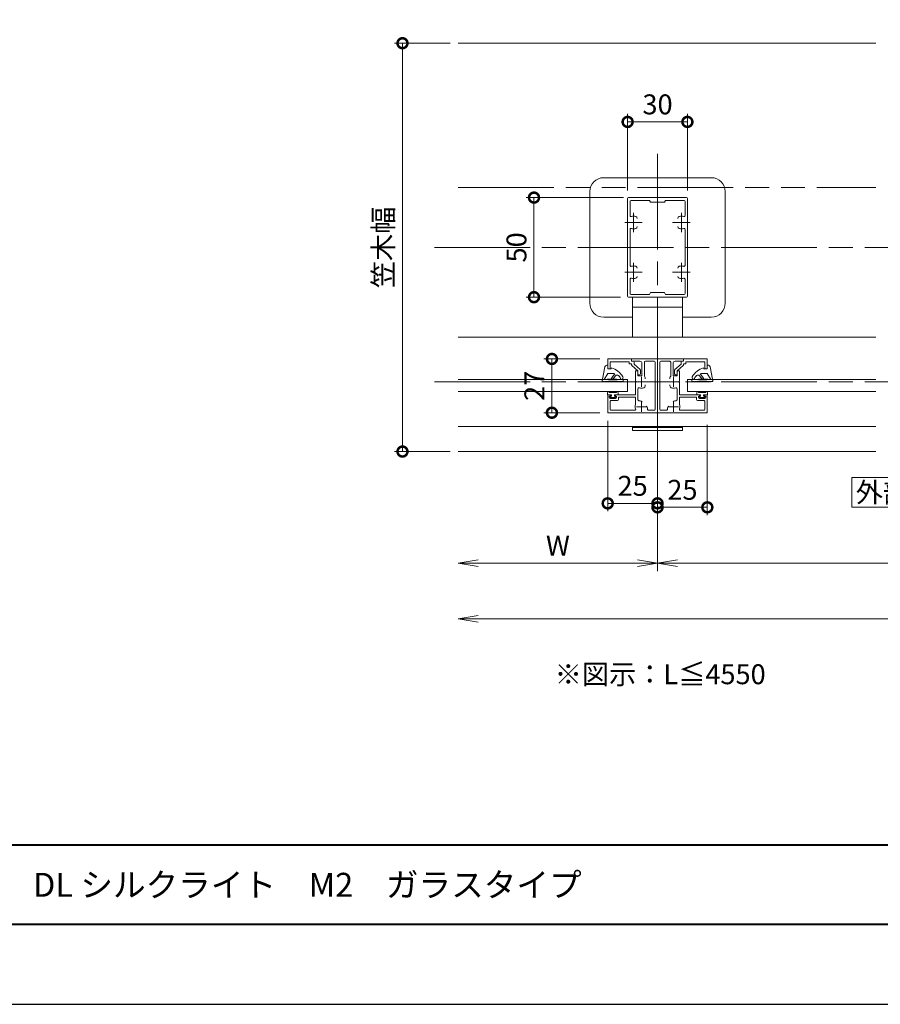
# Model space of a CAD drawing. Units: millimetres. Extents: x 0 to 1680, y 0 to 1188.
# Drawn here: x 395 to 827, y 0 to 494 of the extents above; entities that cross this region are included whole.
import ezdxf

# ---------------------------------------------------------------- set-up
doc = ezdxf.new("R2010")
doc.units = ezdxf.units.MM
doc.header["$LTSCALE"] = 4
for name, pattern in [('AM_ISO08W050', [18, 12, -1.5, 3, -1.5]), ('AM_ISO08W050x2', [9, 6, -0.75, 1.5, -0.75]), ('AM_ISO09W050', [22.5, 12, -1.5, 3, -1.5, 3, -1.5])]:
    doc.linetypes.add(name, pattern=pattern)
for name, color, linetype, lineweight in [('AM_0', 7, 'Continuous', 18), ('AM_1', 14, 'Continuous', 40), ('AM_11', 3, 'AM_ISO09W050', 9), ('AM_5', 3, 'Continuous', 9), ('AM_7', 4, 'AM_ISO08W050', 9)]:
    doc.layers.add(name, color=color, linetype=linetype, lineweight=lineweight)
doc.layers.add('AM_VIEWS', color=1, linetype='Continuous', lineweight=25, plot=False)
doc.styles.add('EXPLODED0', font='txt', dxfattribs={"height": 0.2})
doc.styles.add('ゴシック', font='msgothic.ttc')
doc.dimstyles.new('VF$0', dxfattribs={"dimtxt": 10, "dimasz": 10, "dimexe": 4, "dimexo": 4, "dimgap": 2.5, "dimtad": 1, "dimdsep": 46, "dimtxsty": 'ゴシック', "dimblk": 'DOTSMALL', "dimcen": 0, "dimclrd": 256, "dimclre": 256, "dimclrt": 2, "dimadec": 0, "dimazin": 2, "dimtp": 0.1, "dimtm": 0.1, "dimtfac": 0.71, "dimtmove": 0, "dimatfit": 3, "dimldrblk": 'OPEN30', "dimfxl": 1, "dimlwd": -1, "dimlwe": -1, "dimarcsym": 0})

# ---------------------------------------------------------------- blocks, each defined once
blk = doc.blocks.new('_Open')
at = {"color": 0, "linetype": 'ByBlock', "lineweight": -2}
for p, q in [((-1, 0.166667), (0, 0)), ((-1, -0.166667), (0, 0)), ((0, 0), (-1, 0))]:
    blk.add_line(p, q, dxfattribs=at)
blk = doc.blocks.new('*D17')
at = {"layer": 'AM_5', "linetype": 'Continuous'}
for p, q in [((715.5, 319), (715.5, 217.5)), ((1165.5, 306.5), (1165.5, 217.5)), ((725.5, 221.5), (1155.5, 221.5))]:
    blk.add_line(p, q, dxfattribs=at)
at = {"layer": 'Defpoints', "color": 0}
for p in [(715.5, 323), (1165.5, 310.5), (1165.5, 221.5)]:
    blk.add_point(p, dxfattribs=at)
at = {"layer": 'AM_5', "xscale": 10, "yscale": 10, "zscale": 10, "rotation": 180}
blk.add_blockref('_Open', (715.5, 221.5), dxfattribs=at)
at = {"layer": 'AM_5', "xscale": 10, "yscale": 10, "zscale": 10}
blk.add_blockref('_Open', (1165.5, 221.5), dxfattribs=at)
at = {"layer": 'AM_5', "color": 2, "insert": (940.5, 229), "char_height": 10, "attachment_point": 5, "style": 'ゴシック'}
blk.add_mtext('W', dxfattribs=at)
blk = doc.blocks.new('_Open30')
at = {"color": 0, "linetype": 'ByBlock', "lineweight": -2}
for p, q in [((-1, 0.267949), (0, 0)), ((0, 0), (-1, -0.267949)), ((0, 0), (-1, 0))]:
    blk.add_line(p, q, dxfattribs=at)
blk = doc.blocks.new('*D18')
at = {"layer": 'AM_5', "linetype": 'Continuous'}
for p, q in [((715.5, 319), (715.5, 217.5)), ((705.5, 221.5), (625.5, 221.5))]:
    blk.add_line(p, q, dxfattribs=at)
at = {"layer": 'Defpoints', "color": 0}
for p in [(715.5, 323), (615.5, 277.5), (615.5, 221.5)]:
    blk.add_point(p, dxfattribs=at)
at = {"layer": 'AM_5', "xscale": 10, "yscale": 10, "zscale": 10, "rotation": 180}
blk.add_blockref('_Open', (615.5, 221.5), dxfattribs=at)
at = {"layer": 'AM_5', "xscale": 10, "yscale": 10, "zscale": 10}
blk.add_blockref('_Open', (715.5, 221.5), dxfattribs=at)
at = {"layer": 'AM_5', "color": 2, "insert": (665.5, 229), "char_height": 10, "attachment_point": 5, "style": 'ゴシック'}
blk.add_mtext('W', dxfattribs=at)
blk = doc.blocks.new('*D19')
at = {"layer": 'AM_5', "linetype": 'Continuous'}
for p, q in [((1365.5, 261.5), (1365.5, 189.5)), ((1355.5, 193.5), (625.5, 193.5))]:
    blk.add_line(p, q, dxfattribs=at)
at = {"layer": 'Defpoints', "color": 0}
for p in [(615.5, 277.5), (1365.5, 265.5), (615.5, 193.5)]:
    blk.add_point(p, dxfattribs=at)
at = {"layer": 'AM_5', "xscale": 10, "yscale": 10, "zscale": 10, "rotation": 180}
blk.add_blockref('_Open', (615.5, 193.5), dxfattribs=at)
at = {"layer": 'AM_5', "xscale": 10, "yscale": 10, "zscale": 10}
blk.add_blockref('_Open', (1365.5, 193.5), dxfattribs=at)
at = {"layer": 'AM_5', "color": 2, "insert": (990.5, 201), "char_height": 10, "attachment_point": 5, "style": 'ゴシック'}
blk.add_mtext('L', dxfattribs=at)
blk = doc.blocks.new('_DotSmall')
at = {"color": 0, "linetype": 'ByBlock', "const_width": 0.5}
blk.add_lwpolyline([(-0.0625, 0, 1), (0.0625, 0, 1)], format="xyb", close=True, dxfattribs=at)
blk = doc.blocks.new('*D20')
at = {"layer": 'AM_5', "linetype": 'Continuous'}
for p, q in [((611.5, 482.5), (583.5, 482.5)), ((587.5, 277.5), (587.5, 482.5)), ((611.5, 277.5), (583.5, 277.5))]:
    blk.add_line(p, q, dxfattribs=at)
at = {"layer": 'Defpoints', "color": 0}
for p in [(587.5, 482.5), (615.5, 482.5), (615.5, 277.5)]:
    blk.add_point(p, dxfattribs=at)
at = {"layer": 'AM_5', "xscale": 10, "yscale": 10, "zscale": 10}
for p, rotation in [((587.5, 482.5), 90), ((587.5, 277.5), 270)]:
    blk.add_blockref('_DotSmall', p, dxfattribs=dict(at, rotation=rotation))
at = {"layer": 'AM_5', "color": 2, "insert": (579.16, 380), "char_height": 10, "attachment_point": 5, "rotation": 90, "style": 'ゴシック'}
blk.add_mtext('笠木幅', dxfattribs=at)
blk = doc.blocks.new('*D21')
at = {"layer": 'AM_5', "linetype": 'Continuous'}
for p, q in [((700.5, 408.5), (700.5, 447)), ((730.5, 408.5), (730.5, 447)), ((700.5, 443), (730.5, 443))]:
    blk.add_line(p, q, dxfattribs=at)
at = {"layer": 'Defpoints', "color": 0}
for p in [(730.5, 443), (700.5, 404.5), (730.5, 404.5)]:
    blk.add_point(p, dxfattribs=at)
at = {"layer": 'AM_5', "xscale": 10, "yscale": 10, "zscale": 10, "rotation": 180}
blk.add_blockref('_DotSmall', (700.5, 443), dxfattribs=at)
at = {"layer": 'AM_5', "xscale": 10, "yscale": 10, "zscale": 10}
blk.add_blockref('_DotSmall', (730.5, 443), dxfattribs=at)
at = {"layer": 'AM_5', "color": 2, "insert": (715.5, 450.5), "char_height": 10, "attachment_point": 5, "style": 'ゴシック'}
blk.add_mtext('30', dxfattribs=at)
blk = doc.blocks.new('*D31')
at = {"layer": 'AM_5', "linetype": 'Continuous'}
for p, q in [((698.5, 405), (649.5, 405)), ((653.5, 405), (653.5, 355)), ((697, 355), (649.5, 355))]:
    blk.add_line(p, q, dxfattribs=at)
at = {"layer": 'Defpoints', "color": 0}
for p in [(702.5, 405), (653.5, 355), (701, 355)]:
    blk.add_point(p, dxfattribs=at)
at = {"layer": 'AM_5', "xscale": 10, "yscale": 10, "zscale": 10}
for p, rotation in [((653.5, 405), 89.99999749547912), ((653.5, 355), 269.9999974954791)]:
    blk.add_blockref('_DotSmall', p, dxfattribs=dict(at, rotation=rotation))
at = {"layer": 'AM_5', "color": 2, "insert": (646, 380), "char_height": 10, "attachment_point": 5, "rotation": 90, "style": 'ゴシック'}
blk.add_mtext('50', dxfattribs=at)
blk = doc.blocks.new('*D43')
at = {"layer": 'AM_5', "linetype": 'Continuous'}
for p, q in [((690.5, 293), (690.5, 247.5)), ((715.5, 293), (715.5, 247.5)), ((690.5, 251.5), (715.5, 251.5))]:
    blk.add_line(p, q, dxfattribs=at)
at = {"layer": 'Defpoints', "color": 0}
for p in [(690.5, 297), (715.5, 297), (715.5, 251.5)]:
    blk.add_point(p, dxfattribs=at)
at = {"layer": 'AM_5', "xscale": 10, "yscale": 10, "zscale": 10, "rotation": 180}
blk.add_blockref('_DotSmall', (690.5, 251.5), dxfattribs=at)
at = {"layer": 'AM_5', "xscale": 10, "yscale": 10, "zscale": 10}
blk.add_blockref('_DotSmall', (715.5, 251.5), dxfattribs=at)
at = {"layer": 'AM_5', "color": 2, "insert": (703, 259), "char_height": 10, "attachment_point": 5, "style": 'ゴシック'}
blk.add_mtext('25', dxfattribs=at)
blk = doc.blocks.new('*D44')
at = {"layer": 'AM_5', "linetype": 'Continuous'}
for p, q in [((715.5, 291), (715.5, 245.5)), ((740.5, 291), (740.5, 245.5)), ((740.5, 249.5), (715.5, 249.5))]:
    blk.add_line(p, q, dxfattribs=at)
at = {"layer": 'Defpoints', "color": 0}
for p in [(715.5, 295), (740.5, 295), (715.5, 249.5)]:
    blk.add_point(p, dxfattribs=at)
at = {"layer": 'AM_5', "xscale": 10, "yscale": 10, "zscale": 10}
for p, rotation in [((715.5, 249.5), 179.9999999999999), ((740.5, 249.5), 359.9999999999998)]:
    blk.add_blockref('_DotSmall', p, dxfattribs=dict(at, rotation=rotation))
at = {"layer": 'AM_5', "color": 2, "insert": (728, 257), "char_height": 10, "attachment_point": 5, "style": 'ゴシック'}
blk.add_mtext('25', dxfattribs=at)
blk = doc.blocks.new('*D51')
at = {"layer": 'AM_5', "linetype": 'Continuous'}
for p, q in [((686.5, 324), (658.5, 324)), ((662.5, 324), (662.5, 297)), ((686.5, 297), (658.5, 297))]:
    blk.add_line(p, q, dxfattribs=at)
at = {"layer": 'Defpoints', "color": 0}
for p in [(690.5, 324), (662.5, 297), (690.5, 297)]:
    blk.add_point(p, dxfattribs=at)
at = {"layer": 'AM_5', "xscale": 10, "yscale": 10, "zscale": 10}
for p, rotation in [((662.5, 324), 90), ((662.5, 297), 270)]:
    blk.add_blockref('_DotSmall', p, dxfattribs=dict(at, rotation=rotation))
at = {"layer": 'AM_5', "color": 2, "insert": (655, 310.5), "char_height": 10, "attachment_point": 5, "rotation": 90, "style": 'ゴシック'}
blk.add_mtext('27', dxfattribs=at)

msp = doc.modelspace()

# ---------------------------------------------------------------- linework, layer by layer
at = {"layer": 'AM_0'}
for p, q in [((825, 482.5), (615.5, 482.5)), ((742.5, 414.999), (688.5, 414.999)), ((681.5, 407.999), (681.5, 380)), ((749.5, 407.999), (749.5, 380)), ((700.5, 355.5), (700.5, 404.5)), ((701, 405), (730, 405)), ((701.7, 395.964), (701.7, 403.1)), ((702.2, 403.6), (711.5, 403.6)), ((711.5, 403.6), (712, 402.7)), ((712, 402.7), (719, 402.7)), ((719.5, 403.6), (719, 402.7)), ((719.5, 403.6), (728.8, 403.6)), ((729.3, 395.964), (729.3, 403.1)), ((730.5, 355.5), (730.5, 404.5)), ((701.7, 389.036), (701.7, 370.964)), ((729.3, 389.036), (729.3, 370.964)), ((681.5, 360.586), (681.5, 380)), ((749.5, 360.586), (749.5, 380)), ((701.7, 364.036), (701.7, 356.9)), ((729.3, 364.036), (729.3, 356.9)), ((681.5, 352.001), (681.5, 360.586)), ((702.2, 356.4), (711.5, 356.4)), ((711.5, 356.4), (712, 357.3)), ((712, 357.3), (719, 357.3)), ((719.5, 356.4), (719, 357.3)), ((719.5, 356.4), (728.8, 356.4)), ((749.5, 352.001), (749.5, 360.586)), ((701, 355), (730, 355)), ((703, 335), (703, 355)), ((728, 355), (703, 355)), ((728, 335), (728, 355)), ((728, 350), (703, 350)), ((703, 345.001), (688.5, 345.001)), ((742.5, 345.001), (728, 345.001)), ((615.5, 335), (825, 335)), ((702.5, 324), (690.5, 324)), ((690.5, 324), (690.5, 319)), ((701.3, 322.5), (691.7, 322.5)), ((691.7, 322.5), (691.7, 319)), ((701.3, 322.5), (701.3, 321.6)), ((701.3, 321.6), (702.5, 321.6)), ((702.5, 324), (715.5, 324)), ((702.5, 324), (702.5, 322.8)), ((702.5, 324), (702.5, 322.8)), ((702.5, 322.8), (706.7, 322.8)), ((702.5, 322.8), (703.197, 322.8)), ((702.5, 321.6), (702.5, 321.122)), ((703.7, 322.3), (703.7, 321.432)), ((706.736, 318.681), (703.7, 321.432)), ((707.7, 315.6), (707.7, 321.8)), ((708.9, 315.328), (708.9, 322.3)), ((709.4, 322.8), (713.8, 322.8)), ((714.3, 298.7), (714.3, 322.3)), ((715.5, 297), (715.5, 324)), ((728.5, 324), (715.5, 324)), ((715.5, 297), (715.5, 324)), ((716.7, 298.7), (716.7, 322.3)), ((721.6, 322.8), (717.2, 322.8)), ((722.1, 315.328), (722.1, 322.3)), ((723.3, 315.6), (723.3, 321.8)), ((724.264, 318.681), (727.3, 321.432)), ((728.5, 322.8), (724.3, 322.8)), ((727.3, 322.3), (727.3, 321.432)), ((728.5, 322.8), (727.803, 322.8)), ((728.5, 324), (728.5, 322.8)), ((728.5, 324), (728.5, 322.8)), ((728.5, 324), (740.5, 324)), ((728.5, 321.6), (728.5, 321.122)), ((729.7, 321.6), (728.5, 321.6)), ((729.7, 322.5), (739.3, 322.5)), ((729.7, 322.5), (729.7, 321.6)), ((739.3, 322.5), (739.3, 319)), ((740.5, 324), (740.5, 319)), ((687.848, 313.858), (688.997, 319.984)), ((688.797, 313.751), (690.5, 316.7)), ((689.98, 320.8), (690.5, 320.8)), ((690.5, 319), (690.5, 320.8)), ((690.5, 319), (691.7, 319)), ((690.5, 319), (692.3, 319)), ((690.5, 316.7), (693.535, 316.7)), ((692.3, 319), (692.388, 319.5)), ((692.484, 314.386), (694.147, 316.592)), ((694.147, 316.592), (693.535, 316.7)), ((705.7, 318), (702.664, 320.751)), ((704.5, 318), (705.2, 318)), ((704.5, 318), (704.5, 312.8)), ((705.7, 318), (705.7, 316.021)), ((705.7, 317.5), (705.7, 315.6)), ((706.9, 318.31), (706.9, 316.5)), ((724.1, 318.31), (724.1, 316.5)), ((725.3, 318), (728.336, 320.751)), ((725.3, 318), (725.3, 316.021)), ((725.3, 317.5), (725.3, 315.6)), ((726.5, 318), (725.8, 318)), ((726.5, 318), (726.5, 312.8)), ((736.853, 316.592), (737.465, 316.7)), ((738.516, 314.386), (736.853, 316.592)), ((740.5, 316.7), (737.465, 316.7)), ((738.7, 319), (738.612, 319.5)), ((740.5, 319), (738.7, 319)), ((740.5, 319), (739.3, 319)), ((740.5, 319), (740.5, 320.8)), ((741.02, 320.8), (740.5, 320.8)), ((742.203, 313.751), (740.5, 316.7)), ((743.152, 313.858), (742.003, 319.984)), ((700.5, 313.6), (615.5, 313.6)), ((687.8, 312.818), (687.8, 313.416)), ((688.08, 313.625), (688.797, 313.751)), ((692.515, 314.112), (692.804, 313.869)), ((693.086, 313.894), (694.49, 315.568)), ((698.2, 312.818), (698.2, 313.3)), ((700.5, 313.6), (700.5, 307.6)), ((704.5, 312.8), (704.8, 312.5)), ((704.8, 312.5), (704.5, 312.2)), ((704.5, 312.2), (704.5, 306)), ((705.7, 316), (706.4, 316)), ((705.7, 315.6), (707.7, 315.6)), ((709.25, 314.568), (709.25, 313.949)), ((721.75, 314.568), (721.75, 313.949)), ((725.3, 315.6), (723.3, 315.6)), ((725.3, 316), (724.6, 316)), ((726.5, 312.8), (726.2, 312.5)), ((726.2, 312.5), (726.5, 312.2)), ((726.5, 312.2), (726.5, 306)), ((730.5, 313.6), (825, 313.6)), ((730.5, 313.6), (730.5, 307.6)), ((732.8, 312.818), (732.8, 313.3)), ((737.914, 313.894), (736.51, 315.568)), ((738.485, 314.112), (738.196, 313.869)), ((742.92, 313.625), (742.203, 313.751)), ((743.2, 312.818), (743.2, 313.416)), ((700.5, 307.6), (615.5, 307.6)), ((690.45, 307.2), (690.45, 306)), ((690.85, 307.6), (690.85, 307.6)), ((691.25, 307.2), (694.95, 307.2)), ((695.35, 307.6), (695.35, 307.6)), ((695.75, 307.2), (695.75, 306)), ((705.7, 309.036), (705.7, 303.498)), ((709.25, 310.432), (709.25, 311.051)), ((721.75, 310.432), (721.75, 311.051)), ((725.3, 309.036), (725.3, 303.498)), ((730.5, 307.6), (825, 307.6)), ((735.25, 307.2), (735.25, 306)), ((735.65, 307.6), (735.65, 307.6)), ((739.75, 307.2), (736.05, 307.2)), ((740.15, 307.6), (740.15, 307.6)), ((740.55, 307.2), (740.55, 306)), ((690.45, 306), (692.35, 306)), ((690.5, 306), (690.5, 297)), ((690.5, 306), (692, 306)), ((691.3, 305.2), (692.094, 305.624)), ((691.3, 304.6), (691.3, 305.2)), ((691.7, 302.6), (691.7, 298.7)), ((692.35, 305.5), (691.8, 304.9)), ((691.8, 304.9), (691.8, 304.6)), ((691.8, 304.6), (694.4, 304.6)), ((694.4, 304.1), (691.8, 304.1)), ((695.4, 303.1), (692.2, 303.1)), ((692.35, 306), (692.35, 305.5)), ((695.75, 306), (693.85, 306)), ((693.85, 306), (693.85, 305.5)), ((693.85, 305.5), (694.4, 304.9)), ((694.9, 305.2), (694.106, 305.624)), ((694.2, 306), (704.5, 306)), ((694.4, 304.9), (694.4, 304.6)), ((694.9, 304.6), (694.9, 305.2)), ((695.9, 304.8), (704.5, 304.8)), ((695.9, 303.6), (695.9, 304.8)), ((704.5, 304.8), (704.5, 301.114)), ((707.713, 302.262), (707.232, 302.743)), ((723.287, 302.262), (723.768, 302.743)), ((736.8, 306), (726.5, 306)), ((726.5, 304.8), (726.5, 301.114)), ((735.1, 304.8), (726.5, 304.8)), ((735.1, 303.6), (735.1, 304.8)), ((735.25, 306), (737.15, 306)), ((735.6, 303.1), (738.8, 303.1)), ((736.1, 305.2), (736.894, 305.624)), ((736.1, 304.6), (736.1, 305.2)), ((737.15, 305.5), (736.6, 304.9)), ((736.6, 304.9), (736.6, 304.6)), ((739.2, 304.6), (736.6, 304.6)), ((736.6, 304.1), (739.2, 304.1)), ((737.15, 306), (737.15, 305.5)), ((740.55, 306), (738.65, 306)), ((738.65, 306), (738.65, 305.5)), ((738.65, 305.5), (739.2, 304.9)), ((739.7, 305.2), (738.906, 305.624)), ((740.5, 306), (739, 306)), ((739.2, 304.9), (739.2, 304.6)), ((739.3, 302.6), (739.3, 298.7)), ((739.7, 304.6), (739.7, 305.2)), ((740.5, 306), (740.5, 297)), ((715.5, 297), (690.5, 297)), ((704.036, 298.2), (692.2, 298.2)), ((710.243, 299.732), (709.762, 300.213)), ((713.8, 298.2), (711, 298.2)), ((715.5, 297), (740.5, 297)), ((717.2, 298.2), (720, 298.2)), ((720.757, 299.732), (721.238, 300.213)), ((726.964, 298.2), (738.8, 298.2)), ((615.5, 290), (825, 290)), ((703, 288), (703, 290)), ((728, 289.5), (703, 289.5)), ((728, 288), (703, 288)), ((728, 288), (728, 290)), ((825, 277.5), (615.5, 277.5))]:
    msp.add_line(p, q, dxfattribs=at)
msp.add_lwpolyline([(843, 249.5), (843, 264.5), (813, 264.5), (813, 249.5)], close=True, dxfattribs=at)
for centre, radius, start, end in [((701, 404.5), 0.5, 90, 180), ((702.2, 403.1), 0.5, 90, 180), ((728.8, 403.1), 0.5, 0, 90), ((730, 404.5), 0.5, 0, 90), ((702.2, 395.964), 0.5, 180, 290.56999), ((703.5, 392.5), 3.2, 70.0673, 110.56999), ((704.25, 394.568), 1, 0, 70.0673), ((726.75, 394.568), 1, 109.9327, 180), ((727.5, 392.5), 3.2, 69.43001, 109.9327), ((728.8, 395.964), 0.5, 249.43001, 0), ((702.2, 389.036), 0.5, 69.43001, 180), ((703.5, 392.5), 3.2, 249.43001, 289.9327), ((704.25, 390.432), 1, 289.9327, 0), ((726.75, 390.432), 1, 180, 250.0673), ((727.5, 392.5), 3.2, 250.0673, 290.56999), ((728.8, 389.036), 0.5, 0, 110.56999), ((702.2, 370.964), 0.5, 180, 290.56999), ((728.8, 370.964), 0.5, 249.43001, 0), ((703.5, 367.5), 3.2, 70.0673, 110.56999), ((704.25, 369.568), 1, 0, 70.0673), ((726.75, 369.568), 1, 109.9327, 180), ((727.5, 367.5), 3.2, 69.43001, 109.9327), ((702.2, 364.036), 0.5, 69.43001, 180), ((703.5, 367.5), 3.2, 249.43001, 289.9327), ((704.25, 365.432), 1, 289.9327, 0), ((726.75, 365.432), 1, 180, 250.0673), ((727.5, 367.5), 3.2, 250.0673, 290.56999), ((728.8, 364.036), 0.5, 0, 110.56999), ((702.2, 356.9), 0.5, 180, 270), ((728.8, 356.9), 0.5, 270, 0), ((701, 355.5), 0.5, 180, 270), ((730, 355.5), 0.5, 270, 0), ((703.2, 322.3), 0.5, 0.00002, 90.00002), ((706.7, 321.8), 1, 0, 90), ((709.4, 322.3), 0.5, 90, 180.00001), ((713.8, 322.3), 0.5, 0, 90), ((717.2, 322.3), 0.5, 90, 180), ((721.6, 322.3), 0.5, 359.99999, 90), ((724.3, 321.8), 1, 90, 180), ((727.8, 322.3), 0.5, 89.99998, 179.99998), ((689.98, 319.8), 1, 90, 169.38034), ((689.47, 309.935), 10, 30.4675, 73.03545), ((703, 321.122), 0.5, 180.00002, 227.81558), ((705.2, 317.5), 0.5, 0.00001, 90.00002), ((706.4, 316.5), 0.5, 270.00002, 0.00002), ((706.4, 318.31), 0.5, 0.00002, 47.81558), ((724.6, 318.31), 0.5, 132.18442, 179.99998), ((724.6, 316.5), 0.5, 179.99998, 269.99998), ((725.8, 317.5), 0.5, 89.99998, 179.99999), ((728, 321.122), 0.5, 312.18442, 359.99998), ((741.53, 309.935), 10, 106.9646, 149.53256), ((741.02, 319.8), 1, 10.61971, 90.00005), ((688, 313.416), 0.2, 94.79627, 179.99998), ((688, 312.818), 0.2, 179.99998, 274.76431), ((688.045, 313.822), 0.2, 169.38037, 274.72132), ((693, 253.826), 60, 85.98096, 94.79622), ((693, 252.826), 60, 94.00249, 94.76427), ((689.012, 312.693), 0.2, 183.90696, 3.71568), ((693, 252.826), 60, 92.09676, 93.61984), ((691.005, 312.793), 0.2, 182.00129, 1.80995), ((693, 252.826), 60, 90.19102, 91.71411), ((692.644, 314.265), 0.2, 142.99999, 229.99997), ((693, 312.826), 0.2, 180.09553, 359.90413), ((692.933, 314.023), 0.2, 230.00001, 319.99995), ((693, 252.826), 60, 88.28529, 89.80838), ((695.256, 314.925), 1, 47.55826, 140), ((694.995, 312.793), 0.2, 178.18976, 357.99843), ((693, 252.826), 60, 86.37956, 87.90264), ((692.827, 312.268), 4.6, 17.85057, 47.55826), ((696.988, 312.693), 0.2, 176.28407, 356.09302), ((693, 252.826), 60, 85.23573, 85.99759), ((697.4, 314.6), 0.8, 295.97881, 30.46749), ((697.6, 313.3), 0.6, 0.00002, 75.47996), ((698, 312.818), 0.2, 265.23576, 0), ((708.25, 314.568), 1, 0.00133, 49.45549), ((722.75, 314.568), 1, 130.54451, 179.99867), ((733.6, 314.6), 0.8, 149.53256, 244.02124), ((733.4, 313.3), 0.6, 104.52009, 180.00004), ((733, 312.818), 0.2, 180.00005, 274.7643), ((738, 252.826), 60, 94.00247, 94.76433), ((738.173, 312.268), 4.6, 132.44179, 162.14949), ((738, 253.826), 60, 85.20384, 94.01909), ((734.012, 312.693), 0.2, 183.90703, 3.71599), ((738, 252.826), 60, 92.09741, 93.62049), ((735.744, 314.925), 1, 40.00005, 132.44179), ((736.005, 312.793), 0.2, 182.00163, 1.8103), ((738, 252.826), 60, 90.19168, 91.71476), ((738, 312.826), 0.2, 180.09592, 359.90452), ((738.067, 314.023), 0.2, 220.0001, 310.00004), ((738, 252.826), 60, 88.28594, 89.80903), ((738.356, 314.265), 0.2, 310.00008, 37.00006), ((739.995, 312.793), 0.2, 178.19011, 357.99876), ((738, 252.826), 60, 86.38021, 87.9033), ((741.988, 312.693), 0.2, 176.28438, 356.09309), ((738, 252.826), 60, 85.23578, 85.99757), ((742.955, 313.822), 0.2, 265.27873, 10.61968), ((743, 312.818), 0.2, 265.23575, 0.00007), ((743, 313.416), 0.2, 0.00007, 85.20379), ((690.85, 307.2), 0.4, 360, 180), ((695.35, 307.2), 0.4, 360, 180), ((706.2, 309.036), 0.5, 69.43001, 180.00001), ((707.5, 312.5), 3.2, 249.43001, 289.93092), ((708.25, 310.432), 1, 289.93092, 359.99867), ((722.75, 310.432), 1, 180.00133, 250.06908), ((723.5, 312.5), 3.2, 250.06908, 290.56999), ((724.8, 309.036), 0.5, 359.99999, 110.56999), ((735.65, 307.2), 0.4, 360, 180), ((740.15, 307.2), 0.4, 360, 180), ((691.8, 304.6), 0.5, 180.00001, 270), ((692.2, 302.6), 0.5, 90, 180.00002), ((692, 305.8), 0.2, 298.07182, 90.00001), ((694.2, 305.8), 0.2, 89.99999, 241.9282), ((694.4, 304.6), 0.5, 270, 0), ((695.4, 303.6), 0.5, 270, 0), ((706.2, 303.5), 0.5, 180.00001, 282.51198), ((706.525, 302.036), 1, 45.00133, 102.51196), ((724.475, 302.036), 1, 77.48804, 134.99867), ((724.8, 303.5), 0.5, 257.48802, 359.99999), ((735.6, 303.6), 0.5, 180, 270), ((736.6, 304.6), 0.5, 180, 270), ((736.8, 305.8), 0.2, 298.0718, 90.00001), ((739, 305.8), 0.2, 89.99999, 241.92818), ((738.8, 302.6), 0.5, 359.99998, 90), ((739.2, 304.6), 0.5, 270, 359.99999), ((692.2, 298.7), 0.5, 180.00001, 270), ((704.036, 298.7), 0.5, 270, 20.56999), ((707.5, 300), 3.2, 159.63569, 200.56999), ((709.536, 299.025), 1, 347.48804, 44.99867), ((711, 298.7), 0.5, 167.48803, 270), ((713.8, 298.7), 0.5, 270, 0), ((717.2, 298.7), 0.5, 180, 270), ((720, 298.7), 0.5, 270, 12.51197), ((721.464, 299.025), 1, 135.00133, 192.51196), ((726.964, 298.7), 0.5, 159.43001, 270), ((723.5, 300), 3.2, 339.43001, 20.36431), ((738.8, 298.7), 0.5, 270, 359.99999)]:
    msp.add_arc(centre, radius, start, end, dxfattribs=at)
for centre, major_axis, start_param, end_param in [((688.5, 407.999), (-7, 0), 4.7123888, 6.2831853), ((742.5, 407.999), (7, 0), 0, 1.5707962), ((688.5, 352.001), (7, 0), 3.1415929, 4.7123891), ((742.5, 352.001), (7, 0), 4.7123891, 6.2813865)]:
    msp.add_ellipse(centre, major_axis=major_axis, ratio=0.999975, start_param=start_param, end_param=end_param, dxfattribs=at)
at = {"layer": 'AM_1'}
msp.add_line((62, 80), (1618, 80), dxfattribs=at)
msp.add_lwpolyline([(62, 40), (62, 1148), (1618, 1148), (1618, 40)], close=True, dxfattribs=at)
at = {"layer": 'AM_11'}
for p, q in [((615.5, 410), (825, 410)), ((615.5, 290), (825, 290))]:
    msp.add_line(p, q, dxfattribs=at)
at = {"layer": 'AM_7'}
for p, q in [((715.5, 426.999), (715.5, 323)), ((603.5, 380), (1480, 380)), ((603.5, 312.5), (1480, 312.5)), ((705, 312.5), (710, 312.5)), ((707.5, 315), (707.5, 310)), ((726, 312.5), (721, 312.5)), ((723.5, 315), (723.5, 310)), ((707.5, 302.5), (707.5, 297.5)), ((723.5, 302.5), (723.5, 297.5)), ((705, 300), (710, 300)), ((726, 300), (721, 300))]:
    msp.add_line(p, q, dxfattribs=at)
at = {"layer": 'AM_7', "linetype": 'AM_ISO08W050x2'}
for p, q in [((703.5, 397.294), (703.5, 387.706)), ((727.5, 397.294), (727.5, 387.706)), ((699.048, 392.5), (707.825, 392.5)), ((723.048, 392.5), (731.825, 392.5)), ((703.5, 372.294), (703.5, 362.706)), ((727.5, 372.294), (727.5, 362.706)), ((699.048, 367.5), (707.825, 367.5)), ((723.048, 367.5), (731.825, 367.5))]:
    msp.add_line(p, q, dxfattribs=at)
at = {"layer": 'AM_VIEWS', "linetype": 'Continuous'}
msp.add_lwpolyline([(0, 0), (1680, 0), (1680, 1188), (0, 1188), (0, 0)], dxfattribs=at)

# ---------------------------------------------------------------- texts
at = {"layer": 'AM_0', "style": 'ゴシック'}
for s, height, p in [('外部', 10, (815.005, 252)), ('DL シルクライト\u3000M2\u3000ガラスタイプ', 12, (402, 54))]:
    msp.add_text(s, height=height, dxfattribs=at).set_placement(p)
at = {"layer": 'AM_0', "linetype": 'Continuous', "style": 'EXPLODED0'}
msp.add_text('%%U※図示：L≦4550', height=10, dxfattribs=at).set_placement((663.88, 160.699))

# ---------------------------------------------------------------- dimensions: what is measured, and where the dimension line sits
at = {"layer": 'AM_5'}
dim = msp.add_linear_dim(base=(587.5, 482.5), p1=(615.5, 277.5), p2=(615.5, 482.5), angle=90, text='笠木幅', dimstyle='VF$0', dxfattribs=at)
dim.commit()
dim.dimension.update_dxf_attribs({"geometry": '*D20', "text_midpoint": (579.163, 380)})
dim = msp.add_linear_dim(base=(730.5, 442.999), p1=(700.5, 404.5), p2=(730.5, 404.5), dimstyle='VF$0', dxfattribs=at)
dim.commit()
dim.dimension.update_dxf_attribs({"geometry": '*D21', "text_midpoint": (715.5, 450.501)})
for base, p1, p2, angle, picture, middle in [((653.5, 355), (702.5, 405), (701, 355), 90, '*D31', (645.998, 380)), ((715.5, 251.5), (690.5, 297), (715.5, 297), 0, '*D43', (703, 259.002)), ((715.5, 249.5), (740.5, 295), (715.5, 295), 180, '*D44', (728, 257.002))]:
    dim = msp.add_linear_dim(base=base, p1=p1, p2=p2, angle=angle, dimstyle='VF$0', override={"dimdec": 1}, dxfattribs=at)
    dim.commit()
    dim.dimension.update_dxf_attribs({"geometry": picture, "text_midpoint": middle})
dim = msp.add_linear_dim(base=(662.5, 297), p1=(690.5, 324), p2=(690.5, 297), angle=90, dimstyle='VF$0', dxfattribs=at)
dim.commit()
dim.dimension.update_dxf_attribs({"geometry": '*D51', "text_midpoint": (654.998, 310.5)})
for base, p1, p2, text, override, picture, middle in [((615.5, 221.5), (715.5, 323), (615.5, 277.5), 'W', {"dimblk": 'Open', "dimse2": 1}, '*D18', (665.5, 229.002)), ((1165.5, 221.5), (715.5, 323), (1165.5, 310.5), 'W', {"dimblk": 'Open'}, '*D17', (940.5, 229.002)), ((615.5, 193.5), (1365.5, 265.5), (615.5, 277.5), 'L', {"dimblk": 'Open', "dimse2": 1}, '*D19', (990.5, 201.002))]:
    dim = msp.add_linear_dim(base=base, p1=p1, p2=p2, text=text, dimstyle='VF$0', override=override, dxfattribs=at)
    dim.commit()
    dim.dimension.update_dxf_attribs({"geometry": picture, "text_midpoint": middle})

doc.saveas('drawing.dxf')
